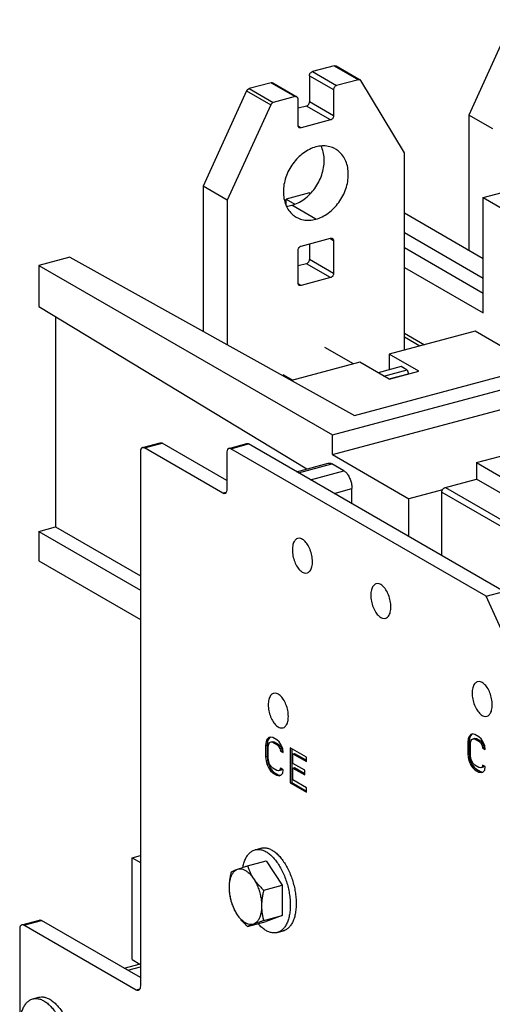
# Model space of a CAD drawing. Extents: x 0 to 2193, y 0 to 3492.
# Drawn here: x 626 to 692, y 409 to 547 of the extents above; entities that cross this region are included whole.
import ezdxf

# ---------------------------------------------------------------- set-up
doc = ezdxf.new("R2010")
doc.units = 0
doc.header["$LTSCALE"] = 2.574606
doc.header["$MEASUREMENT"] = 0
doc.layers.get('0').update_dxf_attribs({"linetype": 'CONTINUOUS'})

msp = doc.modelspace()

# ---------------------------------------------------------------- linework, layer by layer
for p, q in [((694.63384, 546.93257), (688.55478, 533.59037)), ((669.72116, 540.48445), (666.65395, 539.66227)), ((669.72116, 540.48445), (673.09926, 538.53333)), ((669.97124, 540.45775), (673.34933, 538.50663)), ((666.24073, 539.09183), (666.24073, 535.41449)), ((666.24073, 539.09183), (669.61882, 537.14072)), ((666.65395, 539.66227), (670.03204, 537.71115)), ((660.86883, 538.11154), (657.80162, 537.28936)), ((660.86883, 538.11154), (664.24692, 536.16042)), ((661.1189, 538.08484), (664.497, 536.13373)), ((673.09926, 538.53333), (670.03204, 537.71115)), ((679.53618, 528.31626), (673.45712, 538.39942)), ((657.44376, 536.9636), (651.3647, 523.6214)), ((657.44376, 536.9636), (660.82185, 535.01248)), ((657.80162, 537.28936), (661.17971, 535.33824)), ((664.24692, 536.16042), (661.17971, 535.33824)), ((669.61882, 537.14072), (669.61882, 533.46338)), ((660.82185, 535.01248), (654.74279, 521.67028)), ((664.66014, 532.13418), (664.66014, 535.81152)), ((665.82751, 534.84406), (664.66014, 534.53114)), ((669.2056, 532.89294), (665.82751, 534.84406)), ((669.61882, 533.46338), (666.24073, 535.41449)), ((688.55478, 533.59037), (688.55478, 514.6902)), ((691.93287, 531.63925), (688.55478, 533.59037)), ((665.07337, 531.78528), (664.67799, 532.01364)), ((669.2056, 532.89294), (665.07337, 531.78528)), ((679.53618, 500.67124), (679.53618, 528.31626)), ((690.56612, 522.02767), (699.59505, 524.44791)), ((651.3647, 523.6214), (651.3647, 503.31618)), ((654.74279, 521.67028), (651.3647, 523.6214)), ((666.25315, 522.70527), (662.97836, 521.82745)), ((666.25315, 522.70527), (666.3987, 522.6212)), ((654.74279, 521.67028), (654.74279, 501.43643)), ((662.97836, 520.93494), (662.97836, 521.82745)), ((662.97836, 521.82745), (664.19619, 521.12405)), ((667.13948, 519.00875), (663.76139, 520.95987)), ((690.56612, 505.89333), (690.56612, 522.02767)), ((690.56612, 522.02767), (704.07849, 514.2232)), ((679.53618, 519.89916), (690.56612, 513.52849)), ((679.53618, 517.12988), (690.56612, 510.75922)), ((665.07337, 515.23724), (669.2056, 516.34491)), ((666.24073, 515.55016), (666.24073, 513.35045)), ((669.61882, 515.99601), (669.07524, 516.30997)), ((669.61882, 515.99601), (669.61882, 511.39933)), ((664.66014, 510.07013), (664.66014, 514.66681)), ((679.53618, 515.03327), (690.56612, 508.66261)), ((632.6891, 513.70828), (628.36059, 512.548)), ((632.6891, 513.70828), (672.53254, 491.53726)), ((665.82751, 512.78001), (664.66014, 512.4671)), ((669.2056, 510.8289), (665.82751, 512.78001)), ((669.61882, 511.39933), (666.24073, 513.35045)), ((628.36059, 512.548), (628.36059, 506.77628)), ((628.36059, 512.548), (669.46072, 488.80942)), ((679.53618, 512.264), (690.56612, 505.89333)), ((665.07337, 509.72123), (664.67799, 509.9496)), ((669.2056, 510.8289), (665.07337, 509.72123)), ((628.36059, 506.77628), (665.8594, 484.04896)), ((630.71596, 505.34873), (630.71596, 475.94629)), ((669.46072, 486.05142), (739.37808, 504.79307)), ((689.44009, 503.32603), (677.42563, 500.1055)), ((679.53618, 503.07064), (682.37358, 501.43182)), ((698.02139, 498.36965), (689.44009, 503.32603)), ((681.68143, 501.24629), (679.53618, 502.48534)), ((672.38986, 498.75564), (668.41472, 501.0516)), ((673.29339, 498.99784), (663.73138, 496.4347)), ((672.53254, 491.53726), (701.82643, 499.38961)), ((677.40341, 496.62398), (673.29339, 498.99784)), ((677.42563, 500.1055), (677.42563, 497.93011)), ((681.53564, 497.73164), (677.42563, 500.1055)), ((669.46072, 488.80942), (704.07849, 498.08887)), ((679.09568, 498.37778), (675.86589, 497.51202)), ((676.66037, 497.05314), (679.91664, 497.926)), ((677.40341, 496.62398), (681.53564, 497.73164)), ((679.54597, 498.1177), (679.09568, 498.37778)), ((679.91664, 497.926), (679.54597, 498.1177)), ((679.91664, 497.926), (680.09167, 497.37581)), ((662.51821, 497.2754), (663.89693, 496.47908)), ((677.3956, 496.65312), (680.09167, 497.37581)), ((680.09167, 497.34458), (680.09167, 497.37581)), ((689.60946, 484.93767), (721.01442, 493.35591)), ((669.46072, 486.05142), (669.46072, 488.80942)), ((642.87589, 487.03155), (645.35523, 487.69614)), ((643.13481, 486.98498), (645.61415, 487.64958)), ((654.11361, 480.64386), (643.13481, 486.98498)), ((654.67663, 482.41528), (645.61415, 487.64958)), ((654.98073, 486.93506), (657.46007, 487.59966)), ((655.23964, 486.8885), (657.71898, 487.5531)), ((690.99113, 466.23919), (655.23964, 486.8885)), ((693.47047, 466.90379), (657.71898, 487.5531)), ((642.57179, 486.39083), (642.57179, 411.69484)), ((654.67663, 486.29435), (654.67663, 481.238)), ((669.46072, 486.05142), (680.15802, 479.87288)), ((664.44319, 483.66934), (668.86696, 484.85515)), ((664.71746, 483.51092), (669.38479, 484.76202)), ((666.40651, 482.53536), (671.07384, 483.78646)), ((671.07384, 483.78646), (669.38479, 484.76202)), ((689.60946, 484.93767), (689.60946, 482.63933)), ((689.60946, 484.93767), (712.41159, 471.76764)), ((685.27061, 481.47629), (689.60946, 482.63933)), ((717.36612, 466.60766), (689.60946, 482.63933)), ((669.70685, 480.62915), (672.19987, 481.29742)), ((672.19987, 479.18924), (672.19987, 481.29742)), ((684.87727, 481.1379), (680.15802, 479.87288)), ((685.27061, 481.47629), (740.27723, 449.70562)), ((654.55389, 480.76187), (654.11361, 480.64386)), ((680.15802, 474.59278), (680.15802, 479.87288)), ((684.77475, 471.92625), (684.77475, 480.79177)), ((684.77475, 480.79177), (739.78136, 449.02109)), ((628.36059, 475.31492), (630.71596, 475.94629)), ((630.71596, 475.94629), (642.57179, 469.09861)), ((628.36059, 475.31492), (628.36059, 471.17791)), ((628.36059, 475.31492), (642.57179, 467.10683)), ((628.36059, 471.17791), (642.57179, 462.96982)), ((690.99113, 466.23919), (693.47047, 466.90379)), ((697.1843, 452.54945), (690.99113, 466.23919)), ((660.80007, 446.52419), (660.54855, 446.45974)), ((661.11448, 446.44746), (660.80007, 446.52419)), ((688.58311, 446.62532), (688.45734, 446.27851)), ((688.83463, 446.89949), (688.58311, 446.62532)), ((688.58311, 446.62532), (688.78972, 446.6807)), ((688.78972, 446.6807), (688.66396, 446.33389)), ((689.04124, 446.95487), (688.78972, 446.6807)), ((689.08615, 446.96394), (688.83463, 446.89949)), ((689.40056, 446.88721), (689.08615, 446.96394)), ((689.96649, 446.56034), (689.40056, 446.88721)), ((690.28089, 446.27388), (689.96649, 446.56034)), ((660.17126, 445.83876), (660.10838, 445.35078)), ((660.10838, 445.35078), (660.31499, 445.40616)), ((660.10838, 445.35078), (660.10838, 443.77786)), ((660.29703, 446.18557), (660.17126, 445.83876)), ((660.17126, 445.83876), (660.37788, 445.89415)), ((660.54855, 446.45974), (660.29703, 446.18557)), ((660.29703, 446.18557), (660.50364, 446.24096)), ((660.37788, 445.89415), (660.31499, 445.40616)), ((660.31499, 445.40616), (660.31499, 443.83324)), ((660.50364, 446.24096), (660.37788, 445.89415)), ((660.48567, 445.13286), (660.54855, 445.51599)), ((660.75516, 446.51513), (660.50364, 446.24096)), ((660.54855, 445.51599), (660.67431, 445.75794)), ((660.67431, 445.75794), (660.86295, 445.8587)), ((660.86295, 445.8587), (661.06957, 445.91409)), ((660.86295, 445.8587), (661.11448, 445.81829)), ((661.06957, 445.91409), (661.32109, 445.87367)), ((661.68041, 446.12059), (661.11448, 446.44746)), ((661.11448, 445.81829), (661.32109, 445.87367)), ((661.11448, 445.81829), (661.68041, 445.49142)), ((661.32109, 445.87367), (661.88702, 445.54681)), ((661.99481, 445.83414), (661.68041, 446.12059)), ((661.68041, 445.49142), (661.88702, 445.54681)), ((661.68041, 445.49142), (661.93193, 445.24129)), ((661.88702, 445.54681), (662.13854, 445.29667)), ((661.93193, 445.24129), (662.13854, 445.29667)), ((661.93193, 445.24129), (662.12057, 444.92261)), ((662.24633, 445.47914), (661.99481, 445.83414)), ((662.13854, 445.29667), (662.32718, 444.97799)), ((662.49786, 444.91442), (662.24633, 445.47914)), ((688.45734, 446.27851), (688.39446, 445.79052)), ((688.39446, 445.79052), (688.60108, 445.84591)), ((688.39446, 445.79052), (688.39446, 444.2176)), ((688.45734, 446.27851), (688.66396, 446.33389)), ((688.66396, 446.33389), (688.60108, 445.84591)), ((688.60108, 445.84591), (688.60108, 444.27299)), ((688.77175, 445.57261), (688.83463, 445.95574)), ((688.77175, 443.99969), (688.77175, 445.57261)), ((688.83463, 445.95574), (688.96039, 446.19768)), ((688.96039, 446.19768), (689.14903, 446.29845)), ((689.14903, 446.29845), (689.35565, 446.35383)), ((689.14903, 446.29845), (689.40056, 446.25804)), ((689.35565, 446.35383), (689.60717, 446.31342)), ((689.40056, 446.25804), (689.60717, 446.31342)), ((689.40056, 446.25804), (689.96649, 445.93117)), ((689.60717, 446.31342), (690.1731, 445.98655)), ((689.96649, 445.93117), (690.1731, 445.98655)), ((689.96649, 445.93117), (690.21801, 445.68103)), ((690.1731, 445.98655), (690.42462, 445.73642)), ((690.21801, 445.68103), (690.42462, 445.73642)), ((690.21801, 445.68103), (690.40665, 445.36235)), ((690.53241, 445.91889), (690.28089, 446.27388)), ((690.40665, 445.36235), (690.61326, 445.41774)), ((690.40665, 445.36235), (690.46953, 445.01145)), ((690.42462, 445.73642), (690.61326, 445.41774)), ((690.78394, 445.35417), (690.53241, 445.91889)), ((690.61326, 445.41774), (690.67614, 445.06683)), ((690.84682, 444.79354), (690.78394, 445.35417)), ((660.10838, 443.77786), (660.31499, 443.83324)), ((660.10838, 443.77786), (660.17126, 443.21723)), ((660.31499, 443.83324), (660.37788, 443.27261)), ((660.48567, 443.55994), (660.48567, 445.13286)), ((662.12057, 444.92261), (662.32718, 444.97799)), ((662.12057, 444.92261), (662.18345, 444.57171)), ((662.18345, 444.57171), (662.39006, 444.62709)), ((662.18345, 444.57171), (662.56074, 444.35379)), ((662.32718, 444.97799), (662.39006, 444.62709)), ((662.39006, 444.62709), (662.53978, 444.54061)), ((662.56074, 444.35379), (662.49786, 444.91442)), ((663.56432, 445.03248), (663.56432, 440.104)), ((665.82803, 443.72501), (663.56432, 445.03248)), ((663.77093, 444.91315), (663.77093, 440.15938)), ((663.9416, 444.1854), (664.14821, 444.24079)), ((663.9416, 442.82221), (663.9416, 444.1854)), ((663.9416, 444.1854), (665.82803, 443.09584)), ((664.14821, 444.24079), (665.82803, 443.27056)), ((688.39446, 444.2176), (688.60108, 444.27299)), ((688.39446, 444.2176), (688.45734, 443.65698)), ((688.60108, 444.27299), (688.66396, 443.71236)), ((688.83463, 443.54393), (688.77175, 443.99969)), ((690.46953, 445.01145), (690.67614, 445.06683)), ((690.46953, 445.01145), (690.84682, 444.79354)), ((690.67614, 445.06683), (690.82586, 444.98036)), ((660.17126, 443.21723), (660.37788, 443.27261)), ((660.17126, 443.21723), (660.29703, 442.72515)), ((660.29703, 442.72515), (660.50364, 442.78053)), ((660.29703, 442.72515), (660.54855, 442.16043)), ((660.37788, 443.27261), (660.50364, 442.78053)), ((660.54855, 443.10418), (660.48567, 443.55994)), ((660.50364, 442.78053), (660.75516, 442.21581)), ((660.67431, 442.71696), (660.54855, 443.10418)), ((660.86295, 442.39828), (660.67431, 442.71696)), ((661.11448, 442.14814), (660.86295, 442.39828)), ((665.5765, 441.87792), (663.9416, 442.82221)), ((665.82803, 443.09584), (665.82803, 443.72501)), ((688.45734, 443.65698), (688.66396, 443.71236)), ((688.45734, 443.65698), (688.58311, 443.16489)), ((688.58311, 443.16489), (688.78972, 443.22028)), ((688.58311, 443.16489), (688.83463, 442.60017)), ((688.66396, 443.71236), (688.78972, 443.22028)), ((688.78972, 443.22028), (689.04124, 442.65556)), ((688.96039, 443.1567), (688.83463, 443.54393)), ((688.83463, 442.60017), (689.04124, 442.65556)), ((688.83463, 442.60017), (689.08615, 442.24518)), ((689.14903, 442.83803), (688.96039, 443.1567)), ((689.04124, 442.65556), (689.29276, 442.30056)), ((689.40056, 442.58789), (689.14903, 442.83803)), ((689.96649, 442.26102), (689.40056, 442.58789)), ((690.46953, 442.59964), (690.40665, 442.32137)), ((690.84682, 442.38173), (690.46953, 442.59964)), ((690.64122, 442.50048), (690.61326, 442.37676)), ((690.78394, 441.89374), (690.84682, 442.38173)), ((660.54855, 442.16043), (660.75516, 442.21581)), ((660.54855, 442.16043), (660.80007, 441.80543)), ((660.75516, 442.21581), (661.00668, 441.86081)), ((660.80007, 441.80543), (661.00668, 441.86081)), ((660.80007, 441.80543), (661.11448, 441.51898)), ((661.00668, 441.86081), (661.32109, 441.57436)), ((661.68041, 441.82128), (661.11448, 442.14814)), ((661.11448, 441.51898), (661.32109, 441.57436)), ((661.11448, 441.51898), (661.68041, 441.19211)), ((661.32109, 441.57436), (661.88702, 441.24749)), ((661.93193, 441.78086), (661.68041, 441.82128)), ((661.68041, 441.19211), (661.88702, 441.24749)), ((661.68041, 441.19211), (661.99481, 441.11538)), ((661.88702, 441.24749), (662.20142, 441.17076)), ((662.12057, 441.88163), (661.93193, 441.78086)), ((661.99481, 441.11538), (662.24633, 441.17982)), ((662.18345, 442.15989), (662.12057, 441.88163)), ((662.12057, 441.88163), (662.32718, 441.93701)), ((662.32718, 441.93701), (662.13854, 441.83625)), ((662.56074, 441.94198), (662.18345, 442.15989)), ((662.24633, 441.17982), (662.49786, 441.45399)), ((662.35514, 442.06073), (662.32718, 441.93701)), ((662.49786, 441.45399), (662.56074, 441.94198)), ((663.9416, 442.19304), (664.14821, 442.24842)), ((663.9416, 440.51526), (663.9416, 442.19304)), ((663.9416, 442.19304), (665.5765, 441.24875)), ((664.14821, 442.24842), (665.5765, 441.42347)), ((665.5765, 441.24875), (665.5765, 441.87792)), ((689.08615, 442.24518), (689.29276, 442.30056)), ((689.08615, 442.24518), (689.40056, 441.95872)), ((689.29276, 442.30056), (689.60717, 442.0141)), ((689.40056, 441.95872), (689.60717, 442.0141)), ((689.40056, 441.95872), (689.96649, 441.63185)), ((689.60717, 442.0141), (690.1731, 441.68724)), ((690.21801, 442.22061), (689.96649, 442.26102)), ((689.96649, 441.63185), (690.1731, 441.68724)), ((689.96649, 441.63185), (690.28089, 441.55512)), ((690.1731, 441.68724), (690.4875, 441.6105)), ((690.40665, 442.32137), (690.21801, 442.22061)), ((690.28089, 441.55512), (690.53241, 441.61957)), ((690.40665, 442.32137), (690.61326, 442.37676)), ((690.61326, 442.37676), (690.42462, 442.27599)), ((690.53241, 441.61957), (690.78394, 441.89374)), ((663.56432, 440.104), (663.77093, 440.15938)), ((663.56432, 440.104), (665.82803, 438.79653)), ((663.77093, 440.15938), (665.82803, 438.97124)), ((665.82803, 439.4257), (663.9416, 440.51526)), ((665.82803, 438.79653), (665.82803, 439.4257)), ((658.63062, 430.75142), (659.45707, 430.97295)), ((641.42255, 429.61819), (642.57179, 429.92625)), ((641.42255, 415.36849), (641.42255, 429.61819)), ((641.42255, 429.61819), (642.57179, 428.95441)), ((657.5868, 428.50603), (660.18411, 429.20225)), ((660.18411, 429.20225), (662.43617, 425.77839)), ((659.83887, 425.08217), (662.43617, 425.77839)), ((662.43617, 425.77839), (662.43617, 421.53216)), ((625.98543, 420.25246), (628.46477, 420.91706)), ((626.24434, 420.2059), (628.72368, 420.8705)), ((642.57179, 412.87212), (628.72368, 420.8705)), ((657.5868, 420.01357), (660.18411, 420.70979)), ((659.83887, 420.83594), (662.43617, 421.53216)), ((662.43617, 421.53216), (660.18411, 420.70979)), ((625.68133, 419.61175), (625.68133, 407.36038)), ((642.00878, 411.10069), (626.24434, 420.2059)), ((661.73759, 419.16061), (662.56404, 419.38215)), ((641.42255, 415.36849), (642.48617, 414.75417)), ((640.31904, 414.17326), (642.57179, 414.77712)), ((640.79902, 413.89603), (642.57179, 414.37123)), ((642.44906, 411.21871), (642.00878, 411.10069)), ((627.52401, 409.87603), (628.35046, 410.09756))]:
    msp.add_line(p, q)
for points, knots in [([(669.72116, 540.48445), (669.75592, 540.49376), (669.82619, 540.50309), (669.91214, 540.48713), (669.95734, 540.46574), (669.97119, 540.45774)], [0, 0, 0, 0, 0.107949273, 0.2092575145, 0.2572501455, 0.2572501455, 0.2572501455, 0.2572501455]), ([(666.24073, 539.09183), (666.24073, 539.14145), (666.2555, 539.24332), (666.31441, 539.38636), (666.40524, 539.51222), (666.51956, 539.6092), (666.60894, 539.6502), (666.65395, 539.66227)], [0, 0, 0, 0, 0.1488579888, 0.3045778289, 0.4600247813, 0.6100396325, 0.7498492421, 0.7498492421, 0.7498492421, 0.7498492421]), ([(660.86883, 538.11154), (660.91012, 538.12261), (660.99449, 538.13178), (661.07923, 538.10711), (661.11655, 538.0862), (661.11882, 538.08488)], [0, 0, 0, 0, 0.1282396479, 0.2487134587, 0.256592043, 0.256592043, 0.256592043, 0.256592043]), ([(670.03204, 537.71115), (669.98703, 537.69909), (669.89765, 537.65808), (669.78333, 537.56111), (669.69251, 537.43524), (669.63359, 537.2922), (669.61882, 537.19034), (669.61882, 537.14072)], [0, 0, 0, 0, 0.1398096086, 0.2898244598, 0.4452714143, 0.6009912543, 0.7498492403, 0.7498492403, 0.7498492403, 0.7498492403]), ([(673.34929, 538.50663), (673.33543, 538.51463), (673.29023, 538.53601), (673.20428, 538.55197), (673.13401, 538.54265), (673.09926, 538.53333)], [0, 0, 0, 0, 0.0479926345, 0.1493008759, 0.2572501492, 0.2572501492, 0.2572501492, 0.2572501492]), ([(673.45712, 538.39942), (673.43957, 538.42852), (673.4061, 538.46867), (673.36407, 538.49809), (673.34929, 538.50663)], [0, 0, 0, 0, 0.1019370577, 0.1531702945, 0.1531702945, 0.1531702945, 0.1531702945]), ([(657.44376, 536.9636), (657.46183, 537.00327), (657.50563, 537.07851), (657.59071, 537.17443), (657.68995, 537.24777), (657.76423, 537.27934), (657.80162, 537.28936)], [0, 0, 0, 0, 0.1307910146, 0.259157533, 0.3821084118, 0.4982225981, 0.4982225981, 0.4982225981, 0.4982225981]), ([(664.49691, 536.13377), (664.49464, 536.13508), (664.45732, 536.15599), (664.37258, 536.18066), (664.28821, 536.17149), (664.24692, 536.16042)], [0, 0, 0, 0, 0.0078785844, 0.1283523951, 0.2565920405, 0.2565920405, 0.2565920405, 0.2565920405]), ([(664.66014, 535.81152), (664.66014, 535.85759), (664.64818, 535.94669), (664.59059, 536.06124), (664.52912, 536.11513), (664.49691, 536.13377)], [0, 0, 0, 0, 0.1381884787, 0.2649518106, 0.3765839054, 0.3765839054, 0.3765839054, 0.3765839054]), ([(661.17971, 535.33824), (661.14233, 535.32822), (661.06805, 535.29665), (660.96881, 535.22331), (660.88372, 535.12739), (660.83992, 535.05216), (660.82185, 535.01248)], [0, 0, 0, 0, 0.1161141873, 0.2390650661, 0.3674315845, 0.4982225969, 0.4982225969, 0.4982225969, 0.4982225969]), ([(665.82751, 534.84406), (665.8725, 534.85612), (665.96197, 534.89715), (666.07635, 534.99423), (666.16712, 535.12014), (666.22596, 535.26309), (666.24073, 535.36485), (666.24073, 535.41449)], [0, 0, 0, 0, 0.1397366955, 0.2901252157, 0.4455776368, 0.6009142915, 0.7498491255, 0.7498491255, 0.7498491255, 0.7498491255]), ([(669.61882, 533.46338), (669.61882, 533.41373), (669.60406, 533.31197), (669.54521, 533.16902), (669.45445, 533.04311), (669.34007, 532.94604), (669.25059, 532.905), (669.2056, 532.89294)], [0, 0, 0, 0, 0.1489348318, 0.3042714888, 0.4597239085, 0.6101124307, 0.7498491251, 0.7498491251, 0.7498491251, 0.7498491251]), ([(664.82338, 531.81193), (664.79124, 531.83053), (664.72973, 531.8844), (664.67211, 531.99896), (664.66014, 532.08814), (664.66014, 532.13418)], [0, 0, 0, 0, 0.1114054291, 0.2384719467, 0.3765942224, 0.3765942224, 0.3765942224, 0.3765942224]), ([(665.07337, 531.78528), (665.03206, 531.77421), (664.94776, 531.76505), (664.86303, 531.78969), (664.82572, 531.81058), (664.82338, 531.81193)], [0, 0, 0, 0, 0.128301198, 0.2484840618, 0.2565861986, 0.2565861986, 0.2565861986, 0.2565861986]), ([(666.38631, 522.59181), (666.59801, 522.81511), (667.02462, 523.33069), (667.56363, 524.20626), (667.98403, 525.19115), (668.24486, 526.2079), (668.33587, 527.21892), (668.25294, 528.18623), (668.06062, 528.85366), (667.91289, 529.1892), (667.88701, 529.2445)], [0, 0, 0, 0, 0.923083306, 2.000956045, 3.073407962, 4.123630582, 5.13725601, 6.104240452, 7.020700169, 7.203865797, 7.203865797, 7.203865797, 7.203865797]), ([(669.88989, 528.82791), (669.8165, 528.87032), (669.49734, 529.03817), (668.87585, 529.23922), (668.01026, 529.29463), (667.42856, 529.19893), (667.13948, 529.12144)], [0, 0, 0, 0, 0.254283995, 1.080967434, 1.935713638, 2.833556675, 2.833556675, 2.833556675, 2.833556675]), ([(667.13948, 529.12144), (666.83429, 529.03963), (666.22452, 528.80584), (665.37225, 528.28495), (664.58809, 527.60481), (663.90134, 526.79134), (663.33723, 525.87504), (662.91684, 524.89016), (662.65602, 523.87338), (662.56497, 522.86245), (662.64803, 521.89484), (662.90381, 521.0067), (663.32504, 520.23248), (663.84094, 519.66701), (664.22549, 519.39679), (664.38907, 519.30227)], [0, 0, 0, 0, 0.947892246, 1.944717311, 2.982559443, 4.048468686, 5.126341423, 6.198793342, 7.24901596, 8.262641389, 9.229625833, 10.146085551, 11.015822486, 11.850924939, 12.417696933, 12.417696933, 12.417696933, 12.417696933]), ([(667.13948, 519.00875), (667.44467, 519.09056), (668.05445, 519.32434), (668.90671, 519.84524), (669.69087, 520.52538), (670.37763, 521.33885), (670.94174, 522.25515), (671.36213, 523.24003), (671.62294, 524.2568), (671.71399, 525.26773), (671.63094, 526.23534), (671.37515, 527.12349), (670.95392, 527.8977), (670.43803, 528.46318), (670.05347, 528.7334), (669.88989, 528.82791)], [0, 0, 0, 0, 0.947892248, 1.94471731, 2.982559443, 4.048468686, 5.126341425, 6.198793345, 7.249015962, 8.262641391, 9.229625832, 10.146085552, 11.015822485, 11.85092494, 12.417696936, 12.417696936, 12.417696936, 12.417696936]), ([(663.76139, 520.95987), (664.06658, 521.04167), (664.67638, 521.27549), (665.5285, 521.79624), (666.04346, 522.24295), (666.28671, 522.48894)], [0, 0, 0, 0, 0.947892246, 1.94471731, 2.982559441, 2.982559441, 2.982559441, 2.982559441]), ([(664.38907, 519.30227), (664.46246, 519.25987), (664.78162, 519.09202), (665.40312, 518.89097), (666.26871, 518.83556), (666.85041, 518.93126), (667.13948, 519.00875)], [0, 0, 0, 0, 0.254283995, 1.080967434, 1.93571364, 2.833556675, 2.833556675, 2.833556675, 2.833556675]), ([(669.2056, 516.34491), (669.24691, 516.35598), (669.33121, 516.36514), (669.41594, 516.34049), (669.45324, 516.31961), (669.45558, 516.31825)], [0, 0, 0, 0, 0.128301198, 0.2484840642, 0.2565861989, 0.2565861989, 0.2565861989, 0.2565861989]), ([(669.45558, 516.31825), (669.48772, 516.29965), (669.54924, 516.24579), (669.60685, 516.13123), (669.61882, 516.04205), (669.61882, 515.99601)], [0, 0, 0, 0, 0.1114054291, 0.2384719467, 0.3765942228, 0.3765942228, 0.3765942228, 0.3765942228]), ([(664.66014, 514.66681), (664.66014, 514.71646), (664.67491, 514.81822), (664.73375, 514.96117), (664.82452, 515.08707), (664.9389, 515.18415), (665.02838, 515.22518), (665.07337, 515.23724)], [0, 0, 0, 0, 0.148934834, 0.3042714896, 0.4597239092, 0.6101124311, 0.7498491255, 0.7498491255, 0.7498491255, 0.7498491255]), ([(665.82751, 512.78001), (665.8725, 512.79207), (665.96197, 512.83311), (666.07635, 512.93018), (666.16712, 513.05609), (666.22596, 513.19904), (666.24073, 513.3008), (666.24073, 513.35045)], [0, 0, 0, 0, 0.1397366944, 0.2901252163, 0.4455776374, 0.6009142921, 0.7498491261, 0.7498491261, 0.7498491261, 0.7498491261]), ([(669.61882, 511.39933), (669.61882, 511.34968), (669.60406, 511.24792), (669.54521, 511.10497), (669.45445, 510.97907), (669.34007, 510.88199), (669.25059, 510.84096), (669.2056, 510.8289)], [0, 0, 0, 0, 0.1489348343, 0.304271489, 0.4597239086, 0.6101124325, 0.7498491269, 0.7498491269, 0.7498491269, 0.7498491269]), ([(664.82338, 509.74789), (664.79124, 509.76649), (664.72973, 509.82035), (664.67211, 509.93491), (664.66014, 510.02409), (664.66014, 510.07013)], [0, 0, 0, 0, 0.1114054274, 0.2384719451, 0.3765942233, 0.3765942233, 0.3765942233, 0.3765942233]), ([(665.07337, 509.72123), (665.03206, 509.71016), (664.94776, 509.701), (664.86303, 509.72565), (664.82572, 509.74653), (664.82338, 509.74789)], [0, 0, 0, 0, 0.1283011982, 0.248484062, 0.2565862001, 0.2565862001, 0.2565862001, 0.2565862001]), ([(642.87662, 487.03084), (642.82417, 487.01565), (642.69864, 486.93605), (642.59257, 486.69693), (642.57179, 486.50079), (642.57179, 486.39083)], [0, 0, 0, 0, 0.1638135887, 0.4222144976, 0.7520715451, 0.7520715451, 0.7520715451, 0.7520715451]), ([(643.13481, 486.98498), (643.07066, 487.02203), (642.97786, 487.0528), (642.89058, 487.03488), (642.87662, 487.03084)], [0, 0, 0, 0, 0.2222337116, 0.2658217775, 0.2658217775, 0.2658217775, 0.2658217775]), ([(645.35596, 487.69543), (645.36992, 487.69948), (645.4572, 487.71739), (645.55, 487.68663), (645.61415, 487.64958)], [0, 0, 0, 0, 0.0435880634, 0.265821775, 0.265821775, 0.265821775, 0.265821775]), ([(654.98146, 486.93435), (654.92901, 486.91916), (654.80347, 486.83957), (654.69741, 486.60045), (654.67663, 486.4043), (654.67663, 486.29435)], [0, 0, 0, 0, 0.1638135895, 0.4222144972, 0.7520715451, 0.7520715451, 0.7520715451, 0.7520715451]), ([(655.23964, 486.8885), (655.1755, 486.92555), (655.0827, 486.95631), (654.99541, 486.93839), (654.98146, 486.93435)], [0, 0, 0, 0, 0.2222337116, 0.265821778, 0.265821778, 0.265821778, 0.265821778]), ([(657.4608, 487.59895), (657.47475, 487.60299), (657.56204, 487.62091), (657.65483, 487.59015), (657.71898, 487.5531)], [0, 0, 0, 0, 0.0435880664, 0.265821778, 0.265821778, 0.265821778, 0.265821778]), ([(668.86731, 484.85363), (668.92226, 484.8683), (669.1028, 484.88973), (669.27937, 484.82291), (669.38479, 484.76202)], [0, 0, 0, 0, 0.1706220224, 0.5358558499, 0.5358558499, 0.5358558499, 0.5358558499]), ([(671.07384, 483.78646), (671.20476, 483.71084), (671.45766, 483.48582), (671.76109, 483.04356), (672.00282, 482.501), (672.15959, 481.90822), (672.19987, 481.49826), (672.19987, 481.29742)], [0, 0, 0, 0, 0.453585527, 0.996090181, 1.600473232, 2.226201087, 2.828738752, 2.828738752, 2.828738752, 2.828738752]), ([(654.67663, 481.238), (654.67663, 481.12805), (654.65585, 480.9319), (654.54978, 480.69279), (654.42425, 480.61319), (654.3718, 480.598)], [0, 0, 0, 0, 0.3298570475, 0.5882579553, 0.7520715461, 0.7520715461, 0.7520715461, 0.7520715461]), ([(684.77475, 480.79177), (684.77475, 480.86641), (684.80263, 481.02024), (684.91016, 481.22665), (685.06929, 481.39007), (685.20312, 481.45819), (685.27061, 481.47629)], [0, 0, 0, 0, 0.2239463295, 0.4594489367, 0.6887648898, 0.8983922301, 0.8983922301, 0.8983922301, 0.8983922301]), ([(654.3718, 480.598), (654.35784, 480.59396), (654.27056, 480.57604), (654.17776, 480.60681), (654.11361, 480.64386)], [0, 0, 0, 0, 0.0435880659, 0.2658217775, 0.2658217775, 0.2658217775, 0.2658217775]), ([(664.61344, 474.32081), (664.59457, 474.31599), (664.4232, 474.26385), (664.11914, 473.99452), (663.89768, 473.41745), (663.85378, 472.96711), (663.85378, 472.7198)], [0, 0, 0, 0, 0.058437483, 0.536256676, 1.138207253, 1.88012938, 1.88012938, 1.88012938, 1.88012938]), ([(666.66886, 471.09387), (666.66886, 471.37367), (666.60673, 471.94355), (666.36918, 472.7555), (666.00905, 473.47455), (665.56572, 474.01958), (665.0844, 474.33786), (664.74378, 474.35409), (664.61344, 474.32081)], [0, 0, 0, 0, 0.839408778, 1.706984665, 2.526858644, 3.234522186, 3.799033975, 4.202607193, 4.202607193, 4.202607193, 4.202607193]), ([(663.85378, 472.7198), (663.85378, 472.44), (663.91591, 471.87012), (664.15346, 471.05817), (664.51359, 470.33912), (664.95692, 469.79409), (665.43824, 469.4758), (665.77886, 469.45958), (665.9092, 469.49286)], [0, 0, 0, 0, 0.839408778, 1.706984665, 2.526858643, 3.234522185, 3.799033974, 4.202607192, 4.202607192, 4.202607192, 4.202607192]), ([(665.9092, 469.49286), (665.92807, 469.49768), (666.09944, 469.54982), (666.40349, 469.81915), (666.62496, 470.39621), (666.66886, 470.84656), (666.66886, 471.09387)], [0, 0, 0, 0, 0.058437483, 0.536256678, 1.138207255, 1.880129382, 1.880129382, 1.880129382, 1.880129382]), ([(675.59224, 467.97968), (675.57337, 467.97486), (675.402, 467.92272), (675.09795, 467.65339), (674.87648, 467.07633), (674.83258, 466.62598), (674.83258, 466.37867)], [0, 0, 0, 0, 0.058437483, 0.536256678, 1.138207253, 1.880129382, 1.880129382, 1.880129382, 1.880129382]), ([(677.64766, 464.75274), (677.64766, 465.03255), (677.58553, 465.60242), (677.34798, 466.41437), (676.98785, 467.13342), (676.54452, 467.67845), (676.0632, 467.99674), (675.72258, 468.01296), (675.59224, 467.97968)], [0, 0, 0, 0, 0.839408778, 1.706984665, 2.526858643, 3.234522185, 3.799033974, 4.202607192, 4.202607192, 4.202607192, 4.202607192]), ([(674.83258, 466.37867), (674.83258, 466.09887), (674.89471, 465.529), (675.13227, 464.71704), (675.4924, 463.99799), (675.93572, 463.45296), (676.41704, 463.13468), (676.75766, 463.11845), (676.888, 463.15174)], [0, 0, 0, 0, 0.839408778, 1.706984665, 2.526858644, 3.234522186, 3.799033975, 4.202607193, 4.202607193, 4.202607193, 4.202607193]), ([(676.888, 463.15174), (676.90688, 463.15655), (677.07824, 463.20869), (677.3823, 463.47802), (677.60377, 464.05509), (677.64766, 464.50544), (677.64766, 464.75274)], [0, 0, 0, 0, 0.058437483, 0.536256676, 1.138207253, 1.88012938, 1.88012938, 1.88012938, 1.88012938]), ([(689.78023, 454.26898), (689.76136, 454.26416), (689.58999, 454.21202), (689.28594, 453.94269), (689.06447, 453.36563), (689.02058, 452.91528), (689.02058, 452.66797)], [0, 0, 0, 0, 0.058437483, 0.53625668, 1.138207255, 1.880129381, 1.880129381, 1.880129381, 1.880129381]), ([(691.83565, 451.04204), (691.83565, 451.32185), (691.77353, 451.89172), (691.53597, 452.70367), (691.17584, 453.42272), (690.73251, 453.96775), (690.2512, 454.28604), (689.91058, 454.30226), (689.78023, 454.26898)], [0, 0, 0, 0, 0.839408778, 1.706984662, 2.526858643, 3.234522185, 3.799033974, 4.202607192, 4.202607192, 4.202607192, 4.202607192]), ([(661.23535, 452.64501), (661.21647, 452.64019), (661.0451, 452.58805), (660.74105, 452.31872), (660.51958, 451.74165), (660.47569, 451.29131), (660.47569, 451.044)], [0, 0, 0, 0, 0.058437483, 0.53625668, 1.138207253, 1.88012938, 1.88012938, 1.88012938, 1.88012938]), ([(663.29077, 449.41807), (663.29077, 449.69787), (663.22864, 450.26774), (662.99108, 451.0797), (662.63095, 451.79875), (662.18763, 452.34378), (661.70631, 452.66206), (661.36569, 452.67829), (661.23535, 452.64501)], [0, 0, 0, 0, 0.839408781, 1.706984665, 2.526858647, 3.234522189, 3.799033978, 4.202607195, 4.202607195, 4.202607195, 4.202607195]), ([(689.02058, 452.66797), (689.02058, 452.38817), (689.0827, 451.8183), (689.32026, 451.00634), (689.68039, 450.28729), (690.12371, 449.74227), (690.60503, 449.42398), (690.94565, 449.40776), (691.07599, 449.44104)], [0, 0, 0, 0, 0.839408781, 1.706984665, 2.526858644, 3.234522186, 3.799033975, 4.202607193, 4.202607193, 4.202607193, 4.202607193]), ([(660.47569, 451.044), (660.47569, 450.7642), (660.53781, 450.19432), (660.77537, 449.38237), (661.1355, 448.66332), (661.57883, 448.11829), (662.06014, 447.8), (662.40076, 447.78378), (662.53111, 447.81706)], [0, 0, 0, 0, 0.839408781, 1.706984664, 2.526858646, 3.234522188, 3.799033977, 4.202607195, 4.202607195, 4.202607195, 4.202607195]), ([(691.07599, 449.44104), (691.09487, 449.44586), (691.26624, 449.49799), (691.57029, 449.76732), (691.79176, 450.34439), (691.83565, 450.79474), (691.83565, 451.04204)], [0, 0, 0, 0, 0.058437483, 0.536256678, 1.138207253, 1.880129381, 1.880129381, 1.880129381, 1.880129381]), ([(662.53111, 447.81706), (662.54998, 447.82188), (662.72135, 447.87402), (663.0254, 448.14335), (663.24687, 448.72041), (663.29077, 449.17076), (663.29077, 449.41807)], [0, 0, 0, 0, 0.058437483, 0.53625668, 1.138207255, 1.880129381, 1.880129381, 1.880129381, 1.880129381]), ([(656.9241, 428.28467), (656.93009, 428.31721), (656.97799, 428.56635), (657.09168, 429.00806), (657.31957, 429.56936), (657.60689, 430.03976), (657.94986, 430.40924), (658.30108, 430.63963), (658.53714, 430.72623), (658.63075, 430.75136)], [0, 0, 0, 0, 0.099252953, 0.761152097, 1.364455984, 1.910342874, 2.405829286, 2.864926791, 3.155687136, 3.155687136, 3.155687136, 3.155687136]), ([(658.63075, 430.75136), (658.68019, 430.76464), (658.87759, 430.80777), (659.24498, 430.8171), (659.72428, 430.70539), (660.20858, 430.47651), (660.68933, 430.13705), (660.98829, 429.85486), (661.13582, 429.6989)], [0, 0, 0, 0, 0.153574032, 0.605389152, 1.087858803, 1.617195909, 2.202480088, 2.846533146, 2.846533146, 2.846533146, 2.846533146]), ([(659.45719, 430.9729), (659.50663, 430.98617), (659.70404, 431.02931), (660.07142, 431.03863), (660.55072, 430.92692), (661.03502, 430.69805), (661.51582, 430.35854), (661.98498, 429.91571), (662.43396, 429.37832), (662.8542, 428.75694), (663.23744, 428.06383), (663.57605, 427.31281), (663.86323, 426.51891), (664.09321, 425.69808), (664.26136, 424.86681), (664.36431, 424.04189), (664.38865, 423.49497), (664.38865, 423.22643)], [0, 0, 0, 0, 0.153574032, 0.605389149, 1.087858802, 1.617195908, 2.202480087, 2.846533145, 3.547307772, 4.299118902, 5.093601788, 5.920456533, 6.768056107, 7.623975334, 8.475479094, 9.309996074, 10.11560006, 10.11560006, 10.11560006, 10.11560006]), ([(661.2257, 429.60168), (661.35276, 429.46107), (661.63224, 429.12023), (662.02775, 428.5354), (662.41099, 427.8423), (662.7496, 427.09127), (663.03679, 426.29738), (663.26677, 425.47653), (663.43484, 424.64569), (663.50449, 424.08772), (663.52772, 423.81089)], [0, 0, 0, 0, 0.568555035, 1.320366164, 2.114849052, 2.941703797, 3.789303369, 4.645222598, 5.496726358, 6.330120881, 6.330120881, 6.330120881, 6.330120881]), ([(655.03948, 425.4814), (655.03948, 425.68798), (655.05977, 426.0849), (655.1577, 426.64538), (655.31957, 427.13387), (655.54228, 427.53676), (655.82215, 427.84173), (656.04983, 427.97345), (656.16551, 428.0157)], [0, 0, 0, 0, 0.619747504, 1.189360087, 1.702067419, 2.156761315, 2.560321551, 2.929787428, 2.929787428, 2.929787428, 2.929787428]), ([(655.03948, 425.4814), (655.03948, 425.65678), (655.05276, 426.01233), (655.11025, 426.55244), (655.20416, 427.11184), (655.2877, 427.48976), (655.33474, 427.68366)], [0, 0, 0, 0, 0.526139154, 1.06631162, 1.628401382, 2.226966452, 2.226966452, 2.226966452, 2.226966452]), ([(655.33474, 427.68366), (655.38902, 427.70853), (655.50614, 427.75997), (655.69749, 427.83859), (655.91989, 427.92502), (656.07963, 427.98434), (656.16551, 428.0157)], [0, 0, 0, 0, 0.1791081335, 0.3836974986, 0.6205916064, 0.8948758848, 0.8948758848, 0.8948758848, 0.8948758848]), ([(656.16551, 428.0157), (656.26371, 428.05156), (656.47287, 428.12646), (656.80674, 428.24271), (657.18218, 428.37066), (657.44673, 428.45934), (657.5868, 428.50603)], [0, 0, 0, 0, 0.313632002, 0.666480855, 1.060581042, 1.503538413, 1.503538413, 1.503538413, 1.503538413]), ([(656.16551, 428.0157), (656.27878, 428.05706), (656.52861, 428.10211), (656.92004, 428.0415), (657.31597, 427.86236), (657.70672, 427.57398), (658.08324, 427.18571), (658.30866, 426.88054), (658.41757, 426.71495)], [0, 0, 0, 0, 0.361742946, 0.744627727, 1.171048427, 1.653033701, 2.193346834, 2.78792901, 2.78792901, 2.78792901, 2.78792901]), ([(657.5868, 428.50603), (657.63658, 428.34507), (657.7437, 428.03075), (657.93422, 427.57374), (658.15628, 427.13446), (658.32662, 426.85323), (658.41757, 426.71495)], [0, 0, 0, 0, 0.505433723, 0.995462362, 1.48421134, 1.980737356, 1.980737356, 1.980737356, 1.980737356]), ([(658.41757, 426.71495), (658.51083, 426.57318), (658.71132, 426.29229), (659.04708, 425.88475), (659.42429, 425.47929), (659.6959, 425.21553), (659.83887, 425.08217)], [0, 0, 0, 0, 0.509072124, 1.034247041, 1.583064529, 2.169600157, 2.169600157, 2.169600157, 2.169600157]), ([(658.41757, 426.71495), (658.53482, 426.53671), (658.75404, 426.15656), (659.02891, 425.54588), (659.25224, 424.89447), (659.4173, 424.22183), (659.51917, 423.5481), (659.54361, 423.09965), (659.54361, 422.87991)], [0, 0, 0, 0, 0.640039244, 1.313489992, 2.006232181, 2.703038333, 3.388455007, 4.047668295, 4.047668295, 4.047668295, 4.047668295]), ([(655.33474, 423.43743), (655.28713, 423.60816), (655.20256, 423.94646), (655.10895, 424.45686), (655.05202, 424.96735), (655.03948, 425.30947), (655.03948, 425.4814)], [0, 0, 0, 0, 0.531729304, 1.045430073, 1.555598682, 2.07137389, 2.07137389, 2.07137389, 2.07137389]), ([(656.16551, 421.64635), (656.04827, 421.8246), (655.82905, 422.20475), (655.55418, 422.81543), (655.33085, 423.46684), (655.16579, 424.13948), (655.06392, 424.81321), (655.03948, 425.26166), (655.03948, 425.4814)], [0, 0, 0, 0, 0.640039242, 1.313489992, 2.006232179, 2.703038331, 3.388455005, 4.047668295, 4.047668295, 4.047668295, 4.047668295]), ([(659.83887, 425.08217), (659.79182, 424.88827), (659.70826, 424.51028), (659.61435, 423.95082), (659.55688, 423.41071), (659.54361, 423.05523), (659.54361, 422.87991)], [0, 0, 0, 0, 0.598580686, 1.160868575, 1.70099828, 2.226966481, 2.226966481, 2.226966481, 2.226966481]), ([(656.16551, 421.64635), (656.07453, 421.78468), (655.90416, 422.06597), (655.68211, 422.50526), (655.49161, 422.96222), (655.38452, 423.27648), (655.33474, 423.43743)], [0, 0, 0, 0, 0.496683913, 0.98546459, 1.475316997, 1.980737339, 1.980737339, 1.980737339, 1.980737339]), ([(664.38865, 423.22643), (664.38865, 422.97113), (664.36774, 422.47637), (664.26814, 421.76713), (664.12443, 421.20892), (664.0065, 420.89415), (663.96147, 420.78821)], [0, 0, 0, 0, 0.765922963, 1.483133681, 2.145032823, 2.490371143, 2.490371143, 2.490371143, 2.490371143]), ([(659.54361, 422.87991), (659.54361, 422.67333), (659.52332, 422.27641), (659.42538, 421.71593), (659.26352, 421.22744), (659.04081, 420.82455), (658.76094, 420.51958), (658.53326, 420.38785), (658.41757, 420.34561)], [0, 0, 0, 0, 0.619747506, 1.189360087, 1.702067419, 2.156761318, 2.56032155, 2.929787429, 2.929787429, 2.929787429, 2.929787429]), ([(659.54361, 422.87991), (659.54361, 422.70793), (659.55615, 422.36574), (659.61309, 421.85525), (659.7067, 421.3449), (659.79125, 421.00666), (659.83887, 420.83594)], [0, 0, 0, 0, 0.515939643, 1.026142173, 1.539658623, 2.071373872, 2.071373872, 2.071373872, 2.071373872]), ([(663.5622, 423.0049), (663.5622, 422.74959), (663.54129, 422.25485), (663.44168, 421.54555), (663.27654, 420.90402), (663.04864, 420.34266), (662.76132, 419.87228), (662.41835, 419.50279), (662.06713, 419.2724), (661.83107, 419.18581), (661.73746, 419.16067)], [0, 0, 0, 0, 0.765922963, 1.483133679, 2.145032823, 2.74833671, 3.294223602, 3.789710012, 4.248807517, 4.539567864, 4.539567864, 4.539567864, 4.539567864]), ([(628.4655, 420.91635), (628.47945, 420.92039), (628.56674, 420.93831), (628.65953, 420.90755), (628.72368, 420.8705)], [0, 0, 0, 0, 0.0435880664, 0.2658217787, 0.2658217787, 0.2658217787, 0.2658217787]), ([(657.5868, 420.01357), (657.44383, 420.14693), (657.17217, 420.41074), (656.79493, 420.81625), (656.45919, 421.22379), (656.25873, 421.50463), (656.16551, 421.64635)], [0, 0, 0, 0, 0.586550903, 1.135561389, 1.660693877, 2.169600187, 2.169600187, 2.169600187, 2.169600187]), ([(658.41757, 420.34561), (658.30431, 420.30425), (658.05448, 420.25919), (657.66305, 420.31981), (657.26712, 420.49894), (656.87637, 420.78733), (656.49985, 421.1756), (656.27443, 421.48077), (656.16551, 421.64635)], [0, 0, 0, 0, 0.361742946, 0.744627729, 1.171048426, 1.653033701, 2.193346832, 2.78792901, 2.78792901, 2.78792901, 2.78792901]), ([(658.41757, 420.34561), (658.33167, 420.31424), (658.1719, 420.25491), (657.9495, 420.16848), (657.75817, 420.08987), (657.64108, 420.03844), (657.5868, 420.01357)], [0, 0, 0, 0, 0.2743662243, 0.5112638717, 0.7157729099, 0.8948758863, 0.8948758863, 0.8948758863, 0.8948758863]), ([(659.83887, 420.83594), (659.69878, 420.78926), (659.43419, 420.70056), (659.05872, 420.5726), (658.72485, 420.45635), (658.51574, 420.38146), (658.41757, 420.34561)], [0, 0, 0, 0, 0.442968646, 0.837202641, 1.190013467, 1.503538414, 1.503538414, 1.503538414, 1.503538414]), ([(661.73746, 419.16067), (661.68802, 419.1474), (661.49062, 419.10426), (661.12324, 419.09494), (660.64394, 419.20664), (660.15963, 419.43552), (659.67886, 419.77501), (659.31732, 420.11627), (659.11572, 420.33929), (659.05947, 420.40421)], [0, 0, 0, 0, 0.153574032, 0.605389149, 1.087858802, 1.617195908, 2.202480088, 2.846533145, 3.104236477, 3.104236477, 3.104236477, 3.104236477]), ([(663.96147, 420.78821), (663.92778, 420.70895), (663.81488, 420.46565), (663.58775, 420.09378), (663.2448, 419.72433), (662.89358, 419.49393), (662.65752, 419.40734), (662.56391, 419.3822)], [0, 0, 0, 0, 0.258382215, 0.804269106, 1.299755518, 1.758853024, 2.049613369, 2.049613369, 2.049613369, 2.049613369]), ([(625.98616, 420.25175), (625.93371, 420.23656), (625.80817, 420.15697), (625.70211, 419.91785), (625.68133, 419.7217), (625.68133, 419.61175)], [0, 0, 0, 0, 0.1638135908, 0.4222144998, 0.7520715473, 0.7520715473, 0.7520715473, 0.7520715473]), ([(626.24434, 420.2059), (626.1802, 420.24295), (626.0874, 420.27371), (626.00011, 420.25579), (625.98616, 420.25175)], [0, 0, 0, 0, 0.2222337116, 0.265821775, 0.265821775, 0.265821775, 0.265821775]), ([(642.26696, 411.05484), (642.25301, 411.05079), (642.16572, 411.03288), (642.07292, 411.06364), (642.00878, 411.10069)], [0, 0, 0, 0, 0.0435880639, 0.2658217755, 0.2658217755, 0.2658217755, 0.2658217755]), ([(642.57179, 411.69484), (642.57179, 411.58489), (642.55101, 411.38874), (642.44495, 411.14962), (642.31941, 411.07003), (642.26696, 411.05484)], [0, 0, 0, 0, 0.3298570475, 0.5882579565, 0.752071546, 0.752071546, 0.752071546, 0.752071546]), ([(625.8175, 407.40928), (625.82349, 407.44182), (625.87138, 407.69096), (625.98508, 408.13267), (626.21296, 408.69397), (626.50028, 409.16437), (626.84325, 409.53385), (627.19447, 409.76424), (627.43053, 409.85084), (627.52414, 409.87597)], [0, 0, 0, 0, 0.099252953, 0.761152097, 1.364455984, 1.910342876, 2.405829286, 2.864926792, 3.155687136, 3.155687136, 3.155687136, 3.155687136]), ([(627.52414, 409.87597), (627.57358, 409.88925), (627.77098, 409.93238), (628.13837, 409.94171), (628.61767, 409.83), (629.10197, 409.60113), (629.58276, 409.26161), (630.05193, 408.81878), (630.50091, 408.2814), (630.92114, 407.66002), (631.30438, 406.96691), (631.64299, 406.21588), (631.93018, 405.42198), (632.16016, 404.60115), (632.32831, 403.76988), (632.43126, 402.94497), (632.45559, 402.39805), (632.45559, 402.12951)], [0, 0, 0, 0, 0.153574032, 0.605389152, 1.087858802, 1.617195908, 2.202480089, 2.846533147, 3.547307776, 4.299118904, 5.09360179, 5.920456537, 6.768056108, 7.623975335, 8.475479095, 9.309996075, 10.115600061, 10.115600061, 10.115600061, 10.115600061]), ([(628.35058, 410.0975), (628.40002, 410.11078), (628.59743, 410.15392), (628.96481, 410.16324), (629.44412, 410.05153), (629.92841, 409.82266), (630.40921, 409.48315), (630.87838, 409.04031), (631.32735, 408.50294), (631.68242, 407.97791), (631.88268, 407.63237), (631.95412, 407.50203)], [0, 0, 0, 0, 0.153574032, 0.605389149, 1.087858802, 1.617195909, 2.202480088, 2.846533146, 3.547307773, 4.299118903, 4.745015527, 4.745015527, 4.745015527, 4.745015527])]:
    msp.add_open_spline(points, degree=3, knots=knots)
for points in [[(666.28671, 522.48894), (666.32027, 522.52288), (666.35347, 522.55717), (666.38631, 522.59181)], [(663.02988, 520.82969), (663.27662, 520.8511), (663.52217, 520.89574), (663.76139, 520.95987)], [(661.13582, 429.6989), (661.16615, 429.66684), (661.19611, 429.63443), (661.2257, 429.60168)], [(663.52772, 423.81089), (663.528, 423.80755), (663.52828, 423.80421), (663.52856, 423.80087)], [(663.52856, 423.80087), (663.5505, 423.53622), (663.5622, 423.27046), (663.5622, 423.0049)]]:
    msp.add_open_spline(points, degree=3)

doc.saveas('drawing.dxf')
